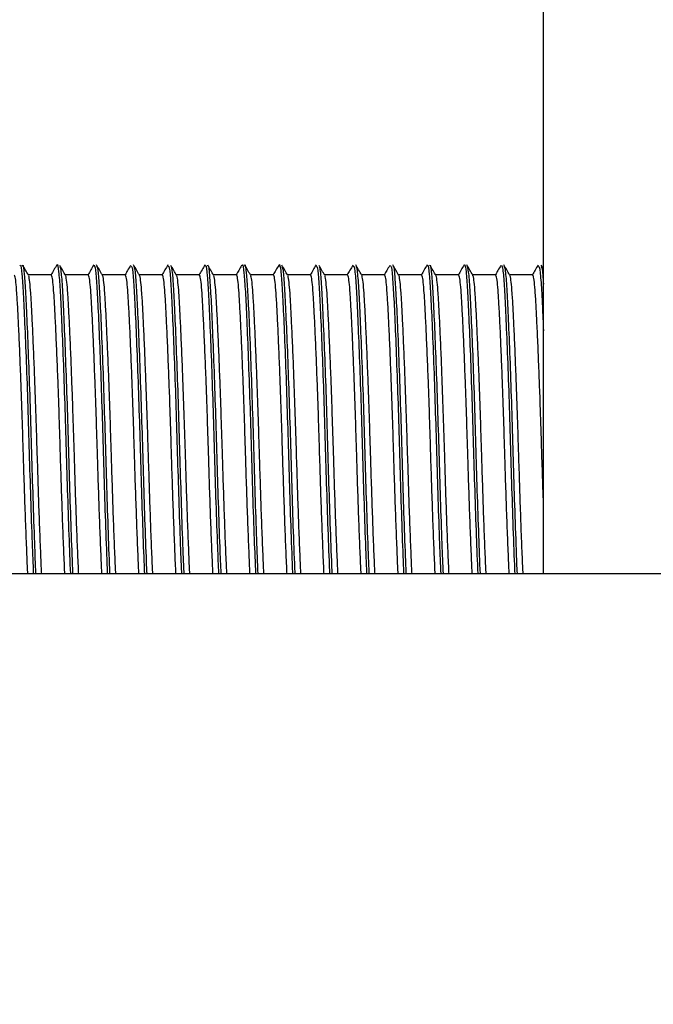
# Model space of a CAD drawing. Units: millimetres. Extents: x 5 to 415, y 5 to 292.
# Drawn here: x 178 to 179, y 74 to 76 of the extents above; entities that cross this region are included whole.
import ezdxf

# ---------------------------------------------------------------- set-up
doc = ezdxf.new("R2010")
doc.units = ezdxf.units.MM
doc.layers.add('FORMAT', color=7, linetype='Continuous')
doc.styles.add('SLDTEXTSTYLE0', font='TXT', dxfattribs={"width": 0.75})
doc.dimstyles.new('SLDDIMSTYLE1', dxfattribs={"dimtxt": 3.5, "dimasz": 3.302, "dimexe": 0, "dimexo": 0.0625, "dimgap": 0.875, "dimtad": 1, "dimdec": 1, "dimlfac": 8, "dimrnd": 1e-09, "dimzin": 12, "dimdsep": 46, "dimtxsty": 'SLDTEXTSTYLE0', "dimsah": 1, "dimcen": 0.09, "dimadec": 0, "dimazin": 3, "dimtfac": 1, "dimtdec": 1, "dimtofl": 0, "dimtmove": 0, "dimatfit": 3, "dimfxl": 0, "dimfrac": 2, "dimtolj": 1, "dimtzin": 12, "dimarcsym": 0})

# ---------------------------------------------------------------- blocks, each defined once
blk = doc.blocks.new('_D_1')
at = {"layer": 'FORMAT'}
for p, q in [((178.0615, 78.7242), (195.6878, 78.7242)), ((194.6878, 78.7242), (194.6878, 62.7815)), ((178.1195, 62.7815), (195.6878, 62.7815))]:
    blk.add_line(p, q, dxfattribs=at)
for points in [[(194.6878, 78.7242), (194.1798, 75.4222), (195.1958, 75.4222)], [(194.6878, 62.7815), (195.1958, 66.0835), (194.1798, 66.0835)]]:
    blk.add_solid(points, dxfattribs=at)
at = {"layer": 'FORMAT', "insert": (190.1761, 67.0866), "char_height": 3.5, "attachment_point": 1, "rotation": 90, "style": 'SLDTEXTSTYLE0'}
blk.add_mtext('125', dxfattribs=at)

msp = doc.modelspace()

# ---------------------------------------------------------------- linework, layer by layer
at = {"color": 7, "linetype": 'Continuous', "lineweight": 25}
for p, q in [((179.024, 74.419), (179.024, 77.6237)), ((179.024, 75.0361), (179.0194, 75.0439)), ((178.0271, 75.0247), (177.9806, 75.0247)), ((178.1021, 75.0247), (178.0555, 75.0247)), ((178.1771, 75.0247), (178.1305, 75.0247)), ((178.2521, 75.0247), (178.2055, 75.0247)), ((178.3271, 75.0247), (178.2805, 75.0247)), ((178.4021, 75.0247), (178.3556, 75.0247)), ((178.4771, 75.0247), (178.4305, 75.0247)), ((178.5521, 75.0247), (178.5056, 75.0247)), ((178.6271, 75.0247), (178.5805, 75.0247)), ((178.7021, 75.0247), (178.6555, 75.0247)), ((178.7771, 75.0247), (178.7306, 75.0247)), ((178.8521, 75.0247), (178.8055, 75.0247)), ((178.9271, 75.0247), (178.8806, 75.0247)), ((179.0021, 75.0247), (178.9555, 75.0247)), ((184.249, 74.419), (109.874, 74.419))]:
    msp.add_line(p, q, dxfattribs=at)
for points, knots in [([(177.9638, 75.0426), (177.9641, 75.0433), (177.9654, 75.0467), (177.9678, 75.0286), (177.9705, 74.9893), (177.9733, 74.9282), (177.9765, 74.8501), (177.9797, 74.7601), (177.9825, 74.6652), (177.9852, 74.5707), (177.9882, 74.4852), (177.9901, 74.4393), (177.9909, 74.419)], [0, 0, 0, 0, 0.030198, 0.141753, 0.249158, 0.358139, 0.470399, 0.582422, 0.690737, 0.798708, 0.91059, 1, 1, 1, 1]), ([(177.9692, 75.0438), (177.9692, 75.044), (177.9703, 75.0462), (177.9724, 75.0281), (177.9752, 74.9894), (177.978, 74.9282), (177.9812, 74.8501), (177.9843, 74.7601), (177.9872, 74.6652), (177.9899, 74.5707), (177.9929, 74.4852), (177.9947, 74.4393), (177.9956, 74.419)], [0, 0, 0, 0, 0.005645, 0.120024, 0.230148, 0.341888, 0.45699, 0.57185, 0.682907, 0.793612, 0.908326, 1, 1, 1, 1]), ([(177.9809, 75.0241), (177.979, 75.0275), (177.975, 75.0343), (177.9711, 75.041), (177.9692, 75.0444)], [0, 0, 0, 0, 0.499976, 1, 1, 1, 1]), ([(178.0384, 75.0448), (178.0365, 75.0415), (178.0326, 75.0347), (178.0287, 75.028), (178.0268, 75.0247)], [0, 0, 0, 0, 0.504619, 1, 1, 1, 1]), ([(178.0388, 75.0441), (178.0389, 75.0444), (178.04, 75.0484), (178.0422, 75.0332), (178.045, 74.9982), (178.0478, 74.9405), (178.0509, 74.8653), (178.0541, 74.7768), (178.057, 74.6825), (178.0597, 74.5875), (178.0628, 74.4961), (178.0648, 74.4444), (178.0659, 74.419)], [0, 0, 0, 0, 0.0086614, 0.120949, 0.2294657, 0.3378079, 0.4500249, 0.5626566, 0.6721654, 0.7796906, 0.8914046, 1, 1, 1, 1]), ([(178.0563, 75.0232), (178.0544, 75.0266), (178.0505, 75.0334), (178.0465, 75.0402), (178.0446, 75.0435)], [0, 0, 0, 0, 0.4999839, 1, 1, 1, 1]), ([(178.1132, 75.0446), (178.1113, 75.0412), (178.1074, 75.0346), (178.1036, 75.0279), (178.1017, 75.0247)], [0, 0, 0, 0, 0.510677, 1, 1, 1, 1]), ([(178.1138, 75.0439), (178.1148, 75.0424), (178.1168, 75.0393), (178.1195, 75.0057), (178.1222, 74.9524), (178.1254, 74.8801), (178.1285, 74.7934), (178.1315, 74.6998), (178.1342, 74.6041), (178.1372, 74.5127), (178.1395, 74.4487), (178.1407, 74.4224), (178.1409, 74.419)], [0, 0, 0, 0, 0.100868, 0.210151, 0.317583, 0.429194, 0.541867, 0.652034, 0.759032, 0.870019, 0.982768, 1, 1, 1, 1]), ([(178.1307, 75.0244), (178.1287, 75.0278), (178.1248, 75.0346), (178.1209, 75.0414), (178.1189, 75.0448)], [0, 0, 0, 0, 0.49999, 1, 1, 1, 1]), ([(178.1877, 75.0435), (178.1858, 75.0402), (178.1821, 75.0339), (178.1785, 75.0276), (178.1768, 75.0247)], [0, 0, 0, 0, 0.539041, 1, 1, 1, 1]), ([(178.2057, 75.0244), (178.2037, 75.0278), (178.1998, 75.0346), (178.1959, 75.0414), (178.1939, 75.0448)], [0, 0, 0, 0, 0.499979, 1, 1, 1, 1]), ([(178.2632, 75.0446), (178.2613, 75.0412), (178.2574, 75.0346), (178.2536, 75.0279), (178.2517, 75.0247)], [0, 0, 0, 0, 0.510983, 1, 1, 1, 1]), ([(178.2638, 75.0419), (178.2644, 75.0424), (178.266, 75.0437), (178.2686, 75.0197), (178.2712, 74.9741), (178.2742, 74.9081), (178.2774, 74.8258), (178.2805, 74.734), (178.2832, 74.6386), (178.2861, 74.545), (178.2888, 74.4689), (178.2904, 74.4318), (178.2909, 74.419)], [0, 0, 0, 0, 0.059571, 0.170337, 0.277247, 0.387572, 0.500231, 0.611653, 0.718894, 0.828365, 0.940844, 1, 1, 1, 1]), ([(178.2813, 75.0234), (178.2793, 75.0267), (178.2754, 75.0335), (178.2715, 75.0403), (178.2695, 75.0437)], [0, 0, 0, 0, 0.499979, 1, 1, 1, 1]), ([(178.3385, 75.0449), (178.3365, 75.0415), (178.3326, 75.0347), (178.3287, 75.028), (178.3268, 75.0247)], [0, 0, 0, 0, 0.504002, 1, 1, 1, 1]), ([(178.3388, 75.0421), (178.3392, 75.0429), (178.3406, 75.0458), (178.343, 75.0257), (178.3457, 74.9841), (178.3487, 74.9213), (178.3518, 74.8416), (178.355, 74.7509), (178.3577, 74.6559), (178.3605, 74.5616), (178.3634, 74.4794), (178.3652, 74.4366), (178.3659, 74.419)], [0, 0, 0, 0, 0.041477, 0.152659, 0.259674, 0.369034, 0.481341, 0.593057, 0.700783, 0.809183, 0.921181, 1, 1, 1, 1]), ([(178.356, 75.0239), (178.3541, 75.0273), (178.3501, 75.0341), (178.3462, 75.0408), (178.3443, 75.0442)], [0, 0, 0, 0, 0.49999, 1, 1, 1, 1]), ([(178.3443, 75.043), (178.3444, 75.0432), (178.3456, 75.0448), (178.3477, 75.0252), (178.3504, 74.9842), (178.3533, 74.9212), (178.3565, 74.8416), (178.3596, 74.7509), (178.3624, 74.6559), (178.3652, 74.5616), (178.3681, 74.4794), (178.3699, 74.4366), (178.3706, 74.419)], [0, 0, 0, 0, 0.0131715, 0.1276368, 0.2378118, 0.3504011, 0.4660244, 0.5810401, 0.6919471, 0.8035478, 0.9188536, 1, 1, 1, 1]), ([(178.4128, 75.0437), (178.4108, 75.0403), (178.4071, 75.034), (178.4035, 75.0276), (178.4018, 75.0247)], [0, 0, 0, 0, 0.534744, 1, 1, 1, 1]), ([(178.4138, 75.0432), (178.414, 75.0438), (178.4152, 75.0475), (178.4175, 75.0308), (178.4203, 74.9934), (178.4231, 74.9339), (178.4262, 74.8571), (178.4294, 74.7677), (178.4323, 74.6731), (178.435, 74.5783), (178.438, 74.4901), (178.44, 74.4416), (178.4409, 74.419)], [0, 0, 0, 0, 0.0193697, 0.1313854, 0.2393626, 0.3481754, 0.4605444, 0.5729726, 0.6819523, 0.7897876, 0.9017214, 1, 1, 1, 1]), ([(178.4188, 75.0439), (178.4189, 75.0442), (178.42, 75.0473), (178.4222, 75.0305), (178.4249, 74.9935), (178.4278, 74.9339), (178.4309, 74.8571), (178.4341, 74.7677), (178.4369, 74.6731), (178.4397, 74.5783), (178.4427, 74.4901), (178.4446, 74.4416), (178.4456, 74.419)], [0, 0, 0, 0, 0.00987, 0.122971, 0.231994, 0.341861, 0.455318, 0.568836, 0.678871, 0.787751, 0.900769, 1, 1, 1, 1]), ([(178.4305, 75.0246), (178.4286, 75.028), (178.4247, 75.0347), (178.4207, 75.0415), (178.4188, 75.0449)], [0, 0, 0, 0, 0.499983, 1, 1, 1, 1]), ([(178.488, 75.0441), (178.486, 75.0408), (178.4823, 75.0343), (178.4785, 75.0278), (178.4767, 75.0247)], [0, 0, 0, 0, 0.522999, 1, 1, 1, 1]), ([(178.488, 75.0417), (178.4882, 75.043), (178.4896, 75.0492), (178.492, 75.0357), (178.4948, 75.0019), (178.4975, 74.9459), (178.5007, 74.8721), (178.5038, 74.7843), (178.5068, 74.6904), (178.5095, 74.5948), (178.5125, 74.5041), (178.5148, 74.4434), (178.5158, 74.42), (178.5159, 74.419)], [0, 0, 0, 0, 0.028827, 0.13795, 0.243672, 0.348431, 0.457142, 0.566543, 0.673181, 0.777315, 0.885484, 0.995027, 1, 1, 1, 1]), ([(178.5061, 75.0238), (178.5041, 75.0272), (178.5002, 75.034), (178.4963, 75.0408), (178.4943, 75.0441)], [0, 0, 0, 0, 0.4999765, 1, 1, 1, 1]), ([(178.5635, 75.0449), (178.5615, 75.0415), (178.5576, 75.0348), (178.5538, 75.028), (178.5518, 75.0247)], [0, 0, 0, 0, 0.5033045, 1, 1, 1, 1]), ([(178.5638, 75.0432), (178.5647, 75.0423), (178.5666, 75.0404), (178.5693, 75.0091), (178.572, 74.9575), (178.5751, 74.8866), (178.5783, 74.8008), (178.5813, 74.7076), (178.5839, 74.612), (178.587, 74.5199), (178.5894, 74.4532), (178.5907, 74.4245), (178.5909, 74.419)], [0, 0, 0, 0, 0.092695, 0.202168, 0.309179, 0.420349, 0.532872, 0.643177, 0.749928, 0.860422, 0.972963, 1, 1, 1, 1]), ([(178.5813, 75.0234), (178.5793, 75.0268), (178.5754, 75.0335), (178.5715, 75.0403), (178.5695, 75.0437)], [0, 0, 0, 0, 0.499986, 1, 1, 1, 1]), ([(178.638, 75.0442), (178.6361, 75.0408), (178.6323, 75.0343), (178.6285, 75.0278), (178.6267, 75.0247)], [0, 0, 0, 0, 0.519838, 1, 1, 1, 1]), ([(178.6556, 75.0245), (178.6536, 75.0279), (178.6497, 75.0347), (178.6458, 75.0415), (178.6438, 75.0449)], [0, 0, 0, 0, 0.499988, 1, 1, 1, 1]), ([(178.7128, 75.0437), (178.7108, 75.0403), (178.7071, 75.034), (178.7035, 75.0276), (178.7018, 75.0247)], [0, 0, 0, 0, 0.535477, 1, 1, 1, 1]), ([(178.7138, 75.0419), (178.7143, 75.0426), (178.7158, 75.0448), (178.7183, 75.0226), (178.721, 74.9787), (178.724, 74.9142), (178.7271, 74.8331), (178.7303, 74.7417), (178.733, 74.6465), (178.7358, 74.5525), (178.7386, 74.4736), (178.7403, 74.4339), (178.7409, 74.419)], [0, 0, 0, 0, 0.0526577, 0.1634633, 0.2702204, 0.3799571, 0.4923053, 0.603711, 0.7109716, 0.8198067, 0.9319159, 1, 1, 1, 1]), ([(178.7308, 75.0243), (178.7289, 75.0277), (178.7249, 75.0344), (178.721, 75.0412), (178.7191, 75.0446)], [0, 0, 0, 0, 0.499977, 1, 1, 1, 1]), ([(178.7191, 75.0421), (178.7194, 75.0424), (178.7207, 75.0439), (178.723, 75.0223), (178.7257, 74.9788), (178.7287, 74.9141), (178.7318, 74.8331), (178.7349, 74.7417), (178.7377, 74.6465), (178.7405, 74.5525), (178.7433, 74.4736), (178.745, 74.4339), (178.7456, 74.419)], [0, 0, 0, 0, 0.032174, 0.145375, 0.254441, 0.36655, 0.481328, 0.595142, 0.704722, 0.815911, 0.930444, 1, 1, 1, 1]), ([(178.7884, 75.0448), (178.7864, 75.0414), (178.7825, 75.0347), (178.7787, 75.028), (178.7768, 75.0247)], [0, 0, 0, 0, 0.506623, 1, 1, 1, 1]), ([(178.7888, 75.0426), (178.7891, 75.0433), (178.7905, 75.0465), (178.7928, 75.0281), (178.7955, 74.9884), (178.7984, 74.9271), (178.8016, 74.8487), (178.8047, 74.7586), (178.8075, 74.6637), (178.8103, 74.5692), (178.8132, 74.4842), (178.8151, 74.4389), (178.8159, 74.419)], [0, 0, 0, 0, 0.030191, 0.141903, 0.249443, 0.358701, 0.471189, 0.58338, 0.691804, 0.800054, 0.912175, 1, 1, 1, 1]), ([(178.7935, 75.0426), (178.7938, 75.0433), (178.7951, 75.0465), (178.7975, 75.0281), (178.8002, 74.9884), (178.8031, 74.9271), (178.8062, 74.8487), (178.8094, 74.7586), (178.8122, 74.6637), (178.815, 74.5692), (178.8179, 74.4842), (178.8198, 74.4389), (178.8206, 74.419)], [0, 0, 0, 0, 0.030363, 0.142055, 0.249576, 0.358815, 0.471282, 0.583454, 0.691859, 0.800089, 0.91219, 1, 1, 1, 1]), ([(178.8063, 75.0232), (178.8044, 75.0266), (178.8005, 75.0334), (178.7965, 75.0402), (178.7946, 75.0435)], [0, 0, 0, 0, 0.499982, 1, 1, 1, 1]), ([(178.8634, 75.0448), (178.8614, 75.0414), (178.8575, 75.0347), (178.8537, 75.028), (178.8518, 75.0247)], [0, 0, 0, 0, 0.5065845, 1, 1, 1, 1]), ([(178.8638, 75.0439), (178.8639, 75.0442), (178.8651, 75.0482), (178.8673, 75.0328), (178.87, 74.9974), (178.8728, 74.9394), (178.876, 74.864), (178.8791, 74.7753), (178.882, 74.6809), (178.8847, 74.586), (178.8878, 74.4951), (178.8899, 74.444), (178.8909, 74.419)], [0, 0, 0, 0, 0.011242, 0.123396, 0.231729, 0.340062, 0.452215, 0.564724, 0.674058, 0.78154, 0.893202, 1, 1, 1, 1]), ([(178.8808, 75.0243), (178.8789, 75.0277), (178.8749, 75.0344), (178.871, 75.0412), (178.8691, 75.0446)], [0, 0, 0, 0, 0.4999911, 1, 1, 1, 1]), ([(178.8691, 75.0436), (178.87, 75.0407), (178.872, 75.0345), (178.8747, 74.9967), (178.8775, 74.9396), (178.8807, 74.8639), (178.8838, 74.7753), (178.8867, 74.6809), (178.8894, 74.586), (178.8925, 74.4951), (178.8946, 74.444), (178.8956, 74.419)], [0, 0, 0, 0, 0.104931, 0.215546, 0.326161, 0.440677, 0.555555, 0.667192, 0.776938, 0.890952, 1, 1, 1, 1]), ([(178.9377, 75.0435), (178.9358, 75.0402), (178.9321, 75.0339), (178.9285, 75.0276), (178.9268, 75.0247)], [0, 0, 0, 0, 0.5388902, 1, 1, 1, 1]), ([(178.9388, 75.0441), (178.9398, 75.0425), (178.9418, 75.0391), (178.9446, 75.005), (178.9473, 74.9514), (178.9504, 74.8787), (178.9536, 74.7919), (178.9566, 74.6982), (178.9592, 74.6026), (178.9623, 74.5112), (178.9646, 74.4478), (178.9657, 74.422), (178.9659, 74.419)], [0, 0, 0, 0, 0.10337, 0.212511, 0.319936, 0.431527, 0.544122, 0.654156, 0.761111, 0.872091, 0.984773, 1, 1, 1, 1]), ([(178.9556, 75.0245), (178.9536, 75.0279), (178.9497, 75.0347), (178.9458, 75.0415), (178.9438, 75.0448)], [0, 0, 0, 0, 0.49998, 1, 1, 1, 1]), ([(178.9438, 75.0429), (178.9447, 75.0414), (178.9466, 75.038), (178.9493, 75.0049), (178.952, 74.9514), (178.9551, 74.8787), (178.9583, 74.7919), (178.9613, 74.6982), (178.9639, 74.6026), (178.967, 74.5112), (178.9693, 74.4478), (178.9704, 74.422), (178.9706, 74.419)], [0, 0, 0, 0, 0.091476, 0.202064, 0.310914, 0.423986, 0.538075, 0.649568, 0.757942, 0.870394, 0.984571, 1, 1, 1, 1]), ([(179.0131, 75.0444), (179.0112, 75.041), (179.0074, 75.0345), (179.0036, 75.0279), (179.0017, 75.0247)], [0, 0, 0, 0, 0.5155694, 1, 1, 1, 1]), ([(177.9797, 74.419), (177.9795, 74.4241), (177.9786, 74.4436), (177.9769, 74.4846), (177.9748, 74.54), (177.9727, 74.6002), (177.9709, 74.6588), (177.9692, 74.7148), (177.9675, 74.7666), (177.9656, 74.8186), (177.9635, 74.8697), (177.9615, 74.9168), (177.9594, 74.9571), (177.9576, 74.9888), (177.9557, 75.011), (177.9538, 75.0233), (177.9526, 75.0236), (177.9521, 75.0237)], [0, 0, 0, 0, 0.026192, 0.098216, 0.172329, 0.244996, 0.319811, 0.382613, 0.445414, 0.509584, 0.581615, 0.655734, 0.727771, 0.801898, 0.873922, 0.948034, 1, 1, 1, 1]), ([(178.0079, 74.419), (178.0076, 74.4241), (178.0067, 74.4436), (178.005, 74.4846), (178.0029, 74.54), (178.0009, 74.6002), (177.9991, 74.6588), (177.9973, 74.7148), (177.9956, 74.7666), (177.9937, 74.8186), (177.9917, 74.8697), (177.9896, 74.9168), (177.9876, 74.9571), (177.9858, 74.9888), (177.9838, 75.0109), (177.9822, 75.0223), (177.9812, 75.0228), (177.9809, 75.0229)], [0, 0, 0, 0, 0.026858, 0.100715, 0.176714, 0.25123, 0.327948, 0.392348, 0.456748, 0.52255, 0.596414, 0.67242, 0.74629, 0.822303, 0.896159, 0.972157, 1, 1, 1, 1]), ([(178.0547, 74.419), (178.0545, 74.4241), (178.0536, 74.4436), (178.0519, 74.4846), (178.0498, 74.54), (178.0477, 74.6002), (178.0459, 74.6588), (178.0442, 74.7148), (178.0425, 74.7666), (178.0406, 74.8186), (178.0385, 74.8697), (178.0365, 74.9168), (178.0344, 74.9571), (178.0326, 74.9888), (178.0307, 75.011), (178.0288, 75.0233), (178.0276, 75.0236), (178.0271, 75.0237)], [0, 0, 0, 0, 0.026192, 0.098216, 0.172329, 0.244996, 0.319811, 0.382612, 0.445414, 0.509584, 0.581615, 0.655734, 0.727771, 0.801898, 0.873922, 0.948034, 1, 1, 1, 1]), ([(178.0446, 75.0412), (178.0453, 75.0387), (178.0472, 75.0331), (178.0497, 74.9973), (178.0525, 74.9407), (178.0556, 74.8653), (178.0588, 74.7768), (178.0617, 74.6825), (178.0644, 74.5875), (178.0675, 74.4961), (178.0695, 74.4444), (178.0705, 74.419)], [0, 0, 0, 0, 0.086142, 0.198955, 0.311587, 0.428248, 0.545339, 0.659184, 0.770967, 0.887105, 1, 1, 1, 1]), ([(178.1297, 74.419), (178.1295, 74.4241), (178.1286, 74.4436), (178.1269, 74.4846), (178.1248, 74.54), (178.1227, 74.6002), (178.1209, 74.6588), (178.1192, 74.7148), (178.1175, 74.7666), (178.1156, 74.8186), (178.1135, 74.8697), (178.1115, 74.9168), (178.1094, 74.9571), (178.1076, 74.9888), (178.1057, 75.011), (178.1038, 75.0233), (178.1026, 75.0236), (178.1021, 75.0237)], [0, 0, 0, 0, 0.026192, 0.098216, 0.172329, 0.244996, 0.319811, 0.382612, 0.445414, 0.509584, 0.581615, 0.655734, 0.727771, 0.801898, 0.873922, 0.948034, 1, 1, 1, 1]), ([(178.1189, 75.0425), (178.1197, 75.0411), (178.1216, 75.038), (178.1242, 75.0056), (178.1269, 74.9524), (178.1301, 74.88), (178.1332, 74.7934), (178.1362, 74.6998), (178.1389, 74.6041), (178.1419, 74.5127), (178.1442, 74.4487), (178.1454, 74.4224), (178.1456, 74.419)], [0, 0, 0, 0, 0.086703, 0.197708, 0.306833, 0.420202, 0.53465, 0.646553, 0.755236, 0.867971, 0.982497, 1, 1, 1, 1]), ([(178.1579, 74.419), (178.1576, 74.4241), (178.1567, 74.4436), (178.155, 74.4846), (178.1529, 74.54), (178.1509, 74.6002), (178.1491, 74.6588), (178.1473, 74.7148), (178.1456, 74.7666), (178.1437, 74.8186), (178.1417, 74.8697), (178.1396, 74.9168), (178.1376, 74.9571), (178.1358, 74.9888), (178.1338, 75.0109), (178.1321, 75.0227), (178.131, 75.0231), (178.1307, 75.0232)], [0, 0, 0, 0, 0.026622, 0.099829, 0.175158, 0.249018, 0.325061, 0.388894, 0.452727, 0.517949, 0.591163, 0.666499, 0.739719, 0.815063, 0.888269, 0.963598, 1, 1, 1, 1]), ([(178.2047, 74.419), (178.2045, 74.4241), (178.2036, 74.4436), (178.2019, 74.4846), (178.1998, 74.54), (178.1977, 74.6002), (178.1959, 74.6588), (178.1942, 74.7148), (178.1925, 74.7666), (178.1906, 74.8186), (178.1885, 74.8697), (178.1865, 74.9168), (178.1844, 74.9571), (178.1826, 74.9888), (178.1807, 75.011), (178.1788, 75.0233), (178.1776, 75.0236), (178.1771, 75.0237)], [0, 0, 0, 0, 0.026192, 0.098216, 0.172329, 0.244996, 0.319811, 0.382612, 0.445414, 0.509584, 0.581615, 0.655734, 0.727771, 0.801898, 0.873922, 0.948034, 1, 1, 1, 1]), ([(178.1888, 75.0425), (178.1895, 75.0423), (178.1914, 75.0417), (178.1941, 75.0131), (178.1967, 74.9636), (178.1998, 74.8943), (178.203, 74.8097), (178.206, 74.7169), (178.2087, 74.6214), (178.2117, 74.5287), (178.2142, 74.4586), (178.2156, 74.427), (178.2159, 74.419)], [0, 0, 0, 0, 0.081924, 0.191746, 0.298494, 0.409259, 0.521724, 0.632316, 0.739013, 0.849039, 0.961451, 1, 1, 1, 1]), ([(178.1939, 75.0417), (178.1945, 75.0414), (178.1962, 75.0406), (178.1988, 75.0129), (178.2014, 74.9636), (178.2045, 74.8943), (178.2076, 74.8097), (178.2107, 74.7169), (178.2134, 74.6214), (178.2164, 74.5287), (178.2189, 74.4586), (178.2202, 74.427), (178.2206, 74.419)], [0, 0, 0, 0, 0.066548, 0.178209, 0.286746, 0.399366, 0.513714, 0.626159, 0.734642, 0.84651, 0.960806, 1, 1, 1, 1]), ([(178.2329, 74.419), (178.2326, 74.4241), (178.2317, 74.4436), (178.23, 74.4846), (178.2279, 74.54), (178.2259, 74.6002), (178.2241, 74.6588), (178.2223, 74.7148), (178.2206, 74.7666), (178.2187, 74.8186), (178.2167, 74.8697), (178.2146, 74.9168), (178.2126, 74.9571), (178.2108, 74.9888), (178.2088, 75.0109), (178.2071, 75.0227), (178.206, 75.0231), (178.2057, 75.0232)], [0, 0, 0, 0, 0.026619, 0.09982, 0.175143, 0.248997, 0.325033, 0.38886, 0.452687, 0.517905, 0.591112, 0.666442, 0.739655, 0.814992, 0.888192, 0.963515, 1, 1, 1, 1]), ([(178.2797, 74.419), (178.2795, 74.4241), (178.2786, 74.4436), (178.2769, 74.4846), (178.2748, 74.54), (178.2727, 74.6002), (178.2709, 74.6588), (178.2692, 74.7148), (178.2675, 74.7666), (178.2656, 74.8186), (178.2635, 74.8697), (178.2615, 74.9168), (178.2594, 74.9571), (178.2576, 74.9888), (178.2557, 75.011), (178.2538, 75.0233), (178.2526, 75.0236), (178.2521, 75.0237)], [0, 0, 0, 0, 0.0261916, 0.0982163, 0.1723289, 0.2449962, 0.3198106, 0.3826125, 0.4454143, 0.5095837, 0.5816148, 0.6557344, 0.7277713, 0.8018982, 0.8739219, 0.9480343, 1, 1, 1, 1]), ([(178.2695, 75.0416), (178.2697, 75.0416), (178.271, 75.042), (178.2733, 75.0192), (178.2759, 74.9743), (178.2789, 74.9081), (178.2821, 74.8258), (178.2852, 74.734), (178.2879, 74.6386), (178.2908, 74.545), (178.2935, 74.4689), (178.2951, 74.4318), (178.2956, 74.419)], [0, 0, 0, 0, 0.025197, 0.140012, 0.25083, 0.365187, 0.481964, 0.597459, 0.70862, 0.822092, 0.938681, 1, 1, 1, 1]), ([(178.3547, 74.419), (178.3545, 74.4241), (178.3536, 74.4436), (178.3519, 74.4846), (178.3498, 74.54), (178.3477, 74.6002), (178.3459, 74.6588), (178.3442, 74.7148), (178.3425, 74.7666), (178.3406, 74.8186), (178.3385, 74.8697), (178.3365, 74.9168), (178.3344, 74.9571), (178.3326, 74.9888), (178.3307, 75.0111), (178.3287, 75.0239), (178.3273, 75.024), (178.3267, 75.0241)], [0, 0, 0, 0, 0.025858, 0.096967, 0.170137, 0.24188, 0.315743, 0.377746, 0.439749, 0.503102, 0.574217, 0.647394, 0.718514, 0.791698, 0.862806, 0.935975, 1, 1, 1, 1]), ([(178.3829, 74.419), (178.3826, 74.4241), (178.3817, 74.4436), (178.38, 74.4846), (178.3779, 74.54), (178.3759, 74.6002), (178.3741, 74.6588), (178.3723, 74.7148), (178.3706, 74.7666), (178.3687, 74.8186), (178.3667, 74.8697), (178.3646, 74.9168), (178.3626, 74.9571), (178.3608, 74.9888), (178.3588, 75.0108), (178.3572, 75.0222), (178.3562, 75.0227), (178.356, 75.0228)], [0, 0, 0, 0, 0.02695, 0.101059, 0.177317, 0.252088, 0.329068, 0.393688, 0.458307, 0.524334, 0.59845, 0.674715, 0.748837, 0.82511, 0.899218, 0.975476, 1, 1, 1, 1]), ([(178.4297, 74.419), (178.4295, 74.4241), (178.4286, 74.4436), (178.4269, 74.4846), (178.4248, 74.54), (178.4227, 74.6002), (178.4209, 74.6588), (178.4192, 74.7148), (178.4175, 74.7666), (178.4156, 74.8186), (178.4135, 74.8697), (178.4115, 74.9168), (178.4094, 74.9571), (178.4076, 74.9888), (178.4057, 75.011), (178.4038, 75.0233), (178.4026, 75.0236), (178.4021, 75.0237)], [0, 0, 0, 0, 0.026192, 0.098216, 0.172329, 0.244996, 0.319811, 0.382612, 0.445414, 0.509584, 0.581615, 0.655734, 0.727771, 0.801898, 0.873922, 0.948034, 1, 1, 1, 1]), ([(178.4579, 74.419), (178.4576, 74.4241), (178.4567, 74.4436), (178.455, 74.4846), (178.4529, 74.54), (178.4509, 74.6002), (178.4491, 74.6588), (178.4473, 74.7148), (178.4456, 74.7666), (178.4437, 74.8186), (178.4417, 74.8697), (178.4396, 74.9168), (178.4376, 74.9571), (178.4358, 74.9888), (178.4338, 75.011), (178.432, 75.0229), (178.4309, 75.0232), (178.4305, 75.0233)], [0, 0, 0, 0, 0.0264882, 0.0993287, 0.1742807, 0.2477709, 0.3234326, 0.3869458, 0.4504589, 0.515355, 0.5882019, 0.663161, 0.7360137, 0.8109801, 0.8838196, 0.9587713, 1, 1, 1, 1]), ([(178.5047, 74.419), (178.5045, 74.4241), (178.5036, 74.4436), (178.5019, 74.4846), (178.4998, 74.54), (178.4977, 74.6002), (178.4959, 74.6588), (178.4942, 74.7148), (178.4925, 74.7666), (178.4906, 74.8186), (178.4885, 74.8697), (178.4865, 74.9168), (178.4844, 74.9571), (178.4826, 74.9888), (178.4807, 75.011), (178.4788, 75.0233), (178.4776, 75.0236), (178.4771, 75.0237)], [0, 0, 0, 0, 0.026192, 0.098216, 0.172329, 0.244996, 0.319811, 0.382613, 0.445414, 0.509584, 0.581615, 0.655734, 0.727771, 0.801898, 0.873922, 0.948034, 1, 1, 1, 1]), ([(178.4943, 75.0417), (178.4951, 75.0398), (178.4969, 75.0353), (178.4995, 75.0011), (178.5022, 74.9461), (178.5054, 74.872), (178.5085, 74.7843), (178.5115, 74.6904), (178.5141, 74.5948), (178.5172, 74.5041), (178.5194, 74.4434), (178.5205, 74.42), (178.5206, 74.419)], [0, 0, 0, 0, 0.085208, 0.197398, 0.308567, 0.423929, 0.540023, 0.653186, 0.763691, 0.878478, 0.994723, 1, 1, 1, 1]), ([(178.5329, 74.419), (178.5326, 74.4241), (178.5317, 74.4436), (178.53, 74.4846), (178.5279, 74.54), (178.5259, 74.6002), (178.5241, 74.6588), (178.5223, 74.7148), (178.5206, 74.7666), (178.5187, 74.8186), (178.5167, 74.8697), (178.5146, 74.9168), (178.5126, 74.9571), (178.5108, 74.9888), (178.5088, 75.0108), (178.5072, 75.0221), (178.5063, 75.0226), (178.5061, 75.0228)], [0, 0, 0, 0, 0.027005, 0.101266, 0.177679, 0.252603, 0.32974, 0.394491, 0.459243, 0.525405, 0.599672, 0.676093, 0.750366, 0.826794, 0.901054, 0.977468, 1, 1, 1, 1]), ([(178.5797, 74.419), (178.5795, 74.4241), (178.5786, 74.4436), (178.5769, 74.4846), (178.5748, 74.54), (178.5727, 74.6002), (178.5709, 74.6588), (178.5692, 74.7148), (178.5675, 74.7666), (178.5656, 74.8186), (178.5635, 74.8697), (178.5615, 74.9168), (178.5594, 74.9571), (178.5576, 74.9888), (178.5557, 75.0111), (178.5537, 75.0238), (178.5524, 75.024), (178.5517, 75.024)], [0, 0, 0, 0, 0.02589, 0.097086, 0.170346, 0.242176, 0.31613, 0.378209, 0.440288, 0.503719, 0.574921, 0.648187, 0.719395, 0.792669, 0.863864, 0.937123, 1, 1, 1, 1]), ([(178.5695, 75.0406), (178.57, 75.0399), (178.5716, 75.0377), (178.574, 75.0088), (178.5767, 74.9576), (178.5798, 74.8866), (178.583, 74.8008), (178.586, 74.7076), (178.5886, 74.612), (178.5917, 74.5199), (178.5941, 74.4532), (178.5953, 74.4245), (178.5956, 74.419)], [0, 0, 0, 0, 0.057579, 0.171288, 0.282441, 0.397914, 0.514793, 0.629367, 0.740249, 0.855019, 0.971916, 1, 1, 1, 1]), ([(178.6547, 74.419), (178.6545, 74.4241), (178.6536, 74.4436), (178.6519, 74.4846), (178.6498, 74.54), (178.6477, 74.6002), (178.6459, 74.6588), (178.6442, 74.7148), (178.6425, 74.7666), (178.6406, 74.8186), (178.6385, 74.8697), (178.6365, 74.9168), (178.6344, 74.9571), (178.6326, 74.9888), (178.6307, 75.011), (178.6288, 75.0233), (178.6276, 75.0236), (178.6271, 75.0237)], [0, 0, 0, 0, 0.026192, 0.098216, 0.172329, 0.244996, 0.319811, 0.382613, 0.445414, 0.509584, 0.581615, 0.655734, 0.727771, 0.801898, 0.873922, 0.948034, 1, 1, 1, 1]), ([(178.6388, 75.0421), (178.6395, 75.0422), (178.6412, 75.0426), (178.6438, 75.0162), (178.6465, 74.9685), (178.6495, 74.9007), (178.6527, 74.8171), (178.6558, 74.7247), (178.6584, 74.6292), (178.6614, 74.5361), (178.664, 74.4632), (178.6655, 74.4292), (178.6659, 74.419)], [0, 0, 0, 0, 0.070756, 0.181129, 0.288014, 0.398703, 0.511383, 0.622476, 0.729483, 0.839379, 0.951948, 1, 1, 1, 1]), ([(178.6438, 75.0418), (178.6444, 75.0418), (178.646, 75.0419), (178.6485, 75.0161), (178.6512, 74.9685), (178.6542, 74.9006), (178.6574, 74.8171), (178.6605, 74.7247), (178.6631, 74.6292), (178.6661, 74.5361), (178.6687, 74.4632), (178.6702, 74.4292), (178.6706, 74.419)], [0, 0, 0, 0, 0.06047, 0.172065, 0.280133, 0.392047, 0.505974, 0.618297, 0.726488, 0.837601, 0.951416, 1, 1, 1, 1]), ([(178.6829, 74.419), (178.6826, 74.4241), (178.6817, 74.4436), (178.68, 74.4846), (178.6779, 74.54), (178.6759, 74.6002), (178.6741, 74.6588), (178.6723, 74.7148), (178.6706, 74.7666), (178.6687, 74.8186), (178.6667, 74.8697), (178.6646, 74.9168), (178.6626, 74.9571), (178.6608, 74.9888), (178.6588, 75.011), (178.657, 75.0228), (178.6559, 75.0232), (178.6556, 75.0233)], [0, 0, 0, 0, 0.0265218, 0.0994545, 0.1745015, 0.2480848, 0.3238424, 0.387436, 0.4510296, 0.5160079, 0.5889471, 0.6640012, 0.7369462, 0.8120076, 0.8849393, 0.9599859, 1, 1, 1, 1]), ([(178.7297, 74.419), (178.7295, 74.4241), (178.7286, 74.4436), (178.7269, 74.4846), (178.7248, 74.54), (178.7227, 74.6002), (178.7209, 74.6588), (178.7192, 74.7148), (178.7175, 74.7666), (178.7156, 74.8186), (178.7135, 74.8697), (178.7115, 74.9168), (178.7094, 74.9571), (178.7076, 74.9888), (178.7057, 75.011), (178.7038, 75.0233), (178.7026, 75.0236), (178.7021, 75.0237)], [0, 0, 0, 0, 0.026192, 0.098216, 0.172329, 0.244996, 0.319811, 0.382613, 0.445414, 0.509584, 0.581615, 0.655734, 0.727771, 0.801898, 0.873922, 0.948034, 1, 1, 1, 1]), ([(178.7579, 74.419), (178.7576, 74.4241), (178.7567, 74.4436), (178.755, 74.4846), (178.7529, 74.54), (178.7509, 74.6002), (178.7491, 74.6588), (178.7473, 74.7148), (178.7456, 74.7666), (178.7437, 74.8186), (178.7417, 74.8697), (178.7396, 74.9168), (178.7376, 74.9571), (178.7358, 74.9888), (178.7338, 75.0109), (178.7321, 75.0225), (178.7311, 75.0229), (178.7308, 75.023)], [0, 0, 0, 0, 0.026748, 0.100304, 0.175992, 0.250203, 0.326608, 0.390744, 0.454881, 0.520414, 0.593976, 0.669671, 0.743239, 0.818941, 0.892496, 0.968184, 1, 1, 1, 1]), ([(178.8047, 74.419), (178.8045, 74.4241), (178.8036, 74.4436), (178.8019, 74.4846), (178.7998, 74.54), (178.7977, 74.6002), (178.7959, 74.6588), (178.7942, 74.7148), (178.7925, 74.7666), (178.7906, 74.8186), (178.7885, 74.8697), (178.7865, 74.9168), (178.7844, 74.9571), (178.7826, 74.9888), (178.7807, 75.011), (178.7788, 75.0233), (178.7776, 75.0236), (178.7771, 75.0237)], [0, 0, 0, 0, 0.0261916, 0.0982163, 0.172329, 0.2449962, 0.3198106, 0.3826125, 0.4454144, 0.5095837, 0.5816148, 0.6557345, 0.7277713, 0.8018982, 0.8739219, 0.9480343, 1, 1, 1, 1]), ([(178.8797, 74.419), (178.8795, 74.4241), (178.8786, 74.4436), (178.8769, 74.4846), (178.8748, 74.54), (178.8727, 74.6002), (178.8709, 74.6588), (178.8692, 74.7148), (178.8675, 74.7666), (178.8656, 74.8186), (178.8635, 74.8697), (178.8615, 74.9168), (178.8594, 74.9571), (178.8576, 74.9888), (178.8557, 75.011), (178.8538, 75.0233), (178.8526, 75.0236), (178.8521, 75.0237)], [0, 0, 0, 0, 0.026192, 0.098216, 0.172329, 0.244996, 0.319811, 0.382612, 0.445414, 0.509584, 0.581615, 0.655734, 0.727771, 0.801898, 0.873922, 0.948034, 1, 1, 1, 1]), ([(178.9079, 74.419), (178.9076, 74.4241), (178.9067, 74.4436), (178.905, 74.4846), (178.9029, 74.54), (178.9009, 74.6002), (178.8991, 74.6588), (178.8973, 74.7148), (178.8956, 74.7666), (178.8937, 74.8186), (178.8917, 74.8697), (178.8896, 74.9168), (178.8876, 74.9571), (178.8858, 74.9888), (178.8838, 75.0109), (178.8821, 75.0225), (178.8811, 75.0229), (178.8808, 75.0231)], [0, 0, 0, 0, 0.026744, 0.10029, 0.175967, 0.250168, 0.326561, 0.390689, 0.454816, 0.52034, 0.593892, 0.669576, 0.743133, 0.818825, 0.892369, 0.968046, 1, 1, 1, 1]), ([(178.9547, 74.419), (178.9545, 74.4241), (178.9536, 74.4436), (178.9519, 74.4846), (178.9498, 74.54), (178.9477, 74.6002), (178.9459, 74.6588), (178.9442, 74.7148), (178.9425, 74.7666), (178.9406, 74.8186), (178.9385, 74.8697), (178.9365, 74.9168), (178.9344, 74.9571), (178.9326, 74.9888), (178.9307, 75.011), (178.9288, 75.0233), (178.9276, 75.0236), (178.9271, 75.0237)], [0, 0, 0, 0, 0.0261916, 0.0982163, 0.1723289, 0.2449962, 0.3198106, 0.3826125, 0.4454144, 0.5095837, 0.5816148, 0.6557345, 0.7277713, 0.8018982, 0.8739219, 0.9480343, 1, 1, 1, 1]), ([(178.9829, 74.419), (178.9826, 74.4241), (178.9817, 74.4436), (178.98, 74.4846), (178.9779, 74.54), (178.9759, 74.6002), (178.9741, 74.6588), (178.9723, 74.7148), (178.9706, 74.7666), (178.9687, 74.8186), (178.9667, 74.8697), (178.9646, 74.9168), (178.9626, 74.9571), (178.9608, 74.9888), (178.9588, 75.011), (178.957, 75.0228), (178.956, 75.0232), (178.9556, 75.0233)], [0, 0, 0, 0, 0.026545, 0.099543, 0.174657, 0.248306, 0.324131, 0.387782, 0.451432, 0.516468, 0.589472, 0.664593, 0.737603, 0.812732, 0.885728, 0.960842, 1, 1, 1, 1]), ([(179.024, 74.5658), (179.0236, 74.5771), (179.0225, 74.6084), (179.0209, 74.6589), (179.0192, 74.7147), (179.0175, 74.7666), (179.0156, 74.8186), (179.0135, 74.8697), (179.0115, 74.9168), (179.0094, 74.9571), (179.0076, 74.9888), (179.0057, 75.011), (179.0038, 75.0233), (179.0026, 75.0236), (179.0021, 75.0237)], [0, 0, 0, 0, 0.052794, 0.146654, 0.225443, 0.304233, 0.384738, 0.475106, 0.568094, 0.65847, 0.751467, 0.841826, 0.934805, 1, 1, 1, 1]), ([(179.0138, 75.0425), (179.0146, 75.0422), (179.0164, 75.0415), (179.0191, 75.0121), (179.0215, 74.9686), (179.0232, 74.9282), (179.024, 74.9111)], [0, 0, 0, 0, 0.217106, 0.508224, 0.791437, 1, 1, 1, 1]), ([(179.0194, 75.0408), (179.0199, 75.0403), (179.0214, 75.0388), (179.0229, 75.0249), (179.0239, 75.0069), (179.024, 75.0058)], [0, 0, 0, 0, 0.2940673, 0.9567984, 1, 1, 1, 1]), ([(178.0829, 74.419), (178.0826, 74.4241), (178.0817, 74.4436), (178.08, 74.4846), (178.0779, 74.54), (178.0759, 74.6002), (178.0741, 74.6588), (178.0723, 74.7148), (178.0706, 74.7666), (178.0687, 74.8186), (178.0667, 74.8697), (178.0646, 74.9168), (178.0626, 74.9571), (178.0608, 74.9889), (178.0588, 75.0107), (178.0573, 75.0218), (178.0564, 75.0224), (178.0563, 75.0225)], [0, 0, 0, 0, 0.02725, 0.102186, 0.179293, 0.254897, 0.332735, 0.398075, 0.463415, 0.530178, 0.60512, 0.682235, 0.757183, 0.834306, 0.90924, 0.986347, 1, 1, 1, 1]), ([(178.3079, 74.419), (178.3076, 74.4241), (178.3067, 74.4436), (178.305, 74.4846), (178.3029, 74.54), (178.3009, 74.6002), (178.2991, 74.6588), (178.2973, 74.7148), (178.2956, 74.7666), (178.2937, 74.8186), (178.2917, 74.8697), (178.2896, 74.9168), (178.2876, 74.9571), (178.2858, 74.9889), (178.2838, 75.0107), (178.2823, 75.0218), (178.2814, 75.0224), (178.2813, 75.0225)], [0, 0, 0, 0, 0.027202, 0.102006, 0.178979, 0.254451, 0.332152, 0.397378, 0.462603, 0.529249, 0.604059, 0.681039, 0.755856, 0.832844, 0.907647, 0.984619, 1, 1, 1, 1]), ([(178.6079, 74.419), (178.6076, 74.4241), (178.6067, 74.4436), (178.605, 74.4846), (178.6029, 74.54), (178.6009, 74.6002), (178.5991, 74.6588), (178.5973, 74.7148), (178.5956, 74.7666), (178.5937, 74.8186), (178.5917, 74.8697), (178.5896, 74.9168), (178.5876, 74.9571), (178.5858, 74.9889), (178.5838, 75.0107), (178.5823, 75.0219), (178.5814, 75.0225), (178.5813, 75.0226)], [0, 0, 0, 0, 0.0271936, 0.1019737, 0.1789216, 0.2543688, 0.3320452, 0.3972497, 0.4624541, 0.5290782, 0.603865, 0.6808202, 0.7556129, 0.8325755, 0.9073546, 0.9843021, 1, 1, 1, 1]), ([(178.8329, 74.419), (178.8326, 74.4241), (178.8317, 74.4436), (178.83, 74.4846), (178.8279, 74.54), (178.8259, 74.6002), (178.8241, 74.6588), (178.8223, 74.7148), (178.8206, 74.7666), (178.8187, 74.8186), (178.8167, 74.8697), (178.8146, 74.9168), (178.8126, 74.9571), (178.8108, 74.9889), (178.8088, 75.0107), (178.8073, 75.0218), (178.8065, 75.0224), (178.8063, 75.0225)], [0, 0, 0, 0, 0.027252, 0.102191, 0.179304, 0.254912, 0.332754, 0.398098, 0.463442, 0.530208, 0.605155, 0.682274, 0.757227, 0.834354, 0.909292, 0.986404, 1, 1, 1, 1])]:
    msp.add_open_spline(points, degree=3, knots=knots, dxfattribs=at)

# ---------------------------------------------------------------- dimensions: what is measured, and where the dimension line sits
at = {"layer": 'FORMAT'}
dim = msp.add_linear_dim(base=(194.6878, 62.7815), p1=(177.0615, 78.7242), p2=(177.1195, 62.7815), angle=90, dimstyle='SLDDIMSTYLE1', dxfattribs=at)
dim.commit()
dim.dimension.update_dxf_attribs({"geometry": '_D_1', "text_midpoint": (194.6878, 70.9658), "dimtype": 160})

doc.saveas('drawing.dxf')
